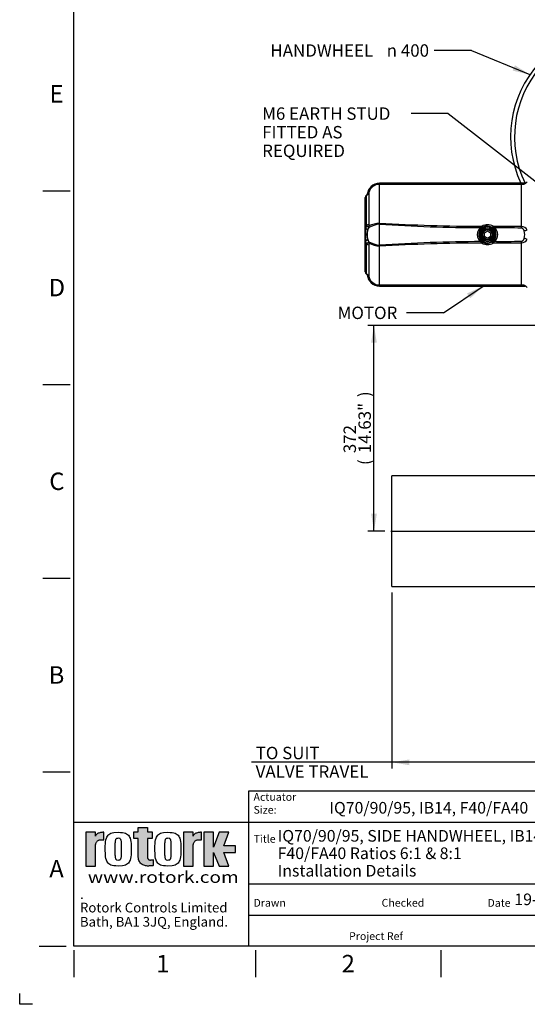
# Paper-space layout 'Sheet1' of a CAD drawing. Units: millimetres. Extents: x 0 to 4158, y 0 to 2940.
# Drawn here: x 0 to 917, y 0 to 1779 of the extents above; entities that cross this region are included whole.
import ezdxf
from ezdxf.enums import TextEntityAlignment as Align
from ezdxf.lldxf.tags import DXFTag

# ---------------------------------------------------------------- set-up
doc = ezdxf.new("R2010")
doc.units = ezdxf.units.MM
doc.header["$LTSCALE"] = 7
for name, color, linetype in [('center line', 7, 'Continuous'), ('Default', 7, 'Continuous'), ('hatch', 7, 'Continuous'), ('tangent', 7, 'Continuous'), ('TSH-1', 7, 'Continuous'), ('TTI-1', 7, 'Continuous'), ('visible', 7, 'Continuous')]:
    doc.layers.add(name, color=color, linetype=linetype)
doc.styles.add('GDT', font='gdt_____.ttf')
doc.styles.add('SEACAD_Arial', font='arial.ttf')
tags = doc.linetypes.add('CENTER2', pattern=[28.575, 19.05, -3.175, 3.175, -3.175]).pattern_tags.tags
tags[10:11] = [DXFTag(74, 4), DXFTag(75, 0), DXFTag(340, '0'), DXFTag(46, 0.0), DXFTag(50, 0.0), DXFTag(44, 0.0), DXFTag(45, 0.0)]
tags[8:9] = [DXFTag(74, 4), DXFTag(75, 0), DXFTag(340, '0'), DXFTag(46, 0.0), DXFTag(50, 0.0), DXFTag(44, 0.0), DXFTag(45, 0.0)]
tags[6:7] = [DXFTag(74, 4), DXFTag(75, 0), DXFTag(340, '0'), DXFTag(46, 0.0), DXFTag(50, 0.0), DXFTag(44, 0.0), DXFTag(45, 0.0)]
tags[4:5] = [DXFTag(74, 4), DXFTag(75, 0), DXFTag(340, '0'), DXFTag(46, 0.0), DXFTag(50, 0.0), DXFTag(44, 0.0), DXFTag(45, 0.0)]
doc.dimstyles.new('ISO-InstDr', dxfattribs={"dimtxt": 22.4, "dimasz": 31.36, "dimexe": 11.2, "dimexo": 11.2, "dimgap": 5.6, "dimtad": 1, "dimdec": 0, "dimzin": 0, "dimdsep": 46, "dimtxsty": 'SEACAD_Arial', "dimblk1": '_SE_FILLED', "dimblk2": '_SE_FILLED', "dimsah": 1, "dimcen": 11.2, "dimadec": 0, "dimazin": 0, "dimtfac": 0.5, "dimtofl": 0, "dimtmove": 0, "dimatfit": 3, "dimfxl": 1, "dimtzin": 0, "dimarcsym": 0})

# ---------------------------------------------------------------- blocks, each defined once
blk = doc.blocks.new('SG')
at = {"color": 7, "linetype": 'Continuous'}
for p, q in [((1112.999573, 385.000161), (412.999979, 385.000161)), ((412.999979, 385.000161), (413, 329.000161)), ((1112.999573, 329.000161), (1112.999573, 385.000161))]:
    blk.add_line(p, q, dxfattribs=at)
blk = doc.blocks.new('SE')
blk.add_blockref('SG', (0, 0))
blk = doc.blocks.new('SEANNOT_GROUP')
at = {"layer": 'TTI-1', "color": 7, "linetype": 'Continuous', "style": 'SEACAD_Arial'}
for s, p in [('IQ70/90/95, SIDE HANDWHEEL, IB14,', (465.8, 314.9)), ('F40/FA40 Ratios 6:1 & 8:1', (465.8, 283.4)), ('Installation Details', (465.8, 251.9))]:
    blk.add_text(s, height=21, dxfattribs=at).set_placement(p, align=Align.TOP_LEFT)
blk = doc.blocks.new('SEANNOT_GROUP3')
at = {"layer": 'Default', "color": 7, "linetype": 'Continuous', "style": 'SEACAD_Arial'}
blk.add_text('19-AUG-14', height=21, dxfattribs=at).set_placement((893.2, 200.2), align=Align.TOP_LEFT)
blk = doc.blocks.new('SEANNOT_GROUP9')
at = {"color": 7, "linetype": 'Continuous', "style": 'SEACAD_Arial'}
blk.add_text('IQ70/90/95, IB14, F40/FA40', height=21, dxfattribs=at).set_placement((559.1, 365.6), align=Align.TOP_LEFT)
blk = doc.blocks.new('SE2')
at = {"layer": 'center line', "color": 7, "linetype": 'CENTER2'}
blk.add_line((670.2, 855.1), (1496.3, 855.1), dxfattribs=at)
at = {"layer": 'tangent', "color": 7, "linetype": 'Continuous'}
for p, q in [((649.6, 1483.6), (649.6, 1482.5)), ((649.6, 1483.6), (649.6, 1483.6)), ((649.6, 1482.5), (649.6, 1481.5)), ((649.6, 1482.5), (905.9, 1482.5)), ((905.9, 1481.5), (649.6, 1481.5)), ((649.6, 1411.6), (649.6, 1481.5)), ((905.9, 1482.5), (905.9, 1481.5)), ((905.9, 1405.2), (905.9, 1481.5)), ((912.9, 1483.6), (912.9, 1483.6)), ((913.9, 1483.9), (913.9, 1483.9)), ((625.9, 1408.3), (625.9, 1461.4)), ((630.3, 1466.5), (630.3, 1409.6)), ((832.6, 1403.2), (834.8, 1405.8)), ((854.7, 1405.7), (856.9, 1403)), ((836.4, 1403.8), (834.6, 1402.4)), ((854.9, 1402.2), (853.1, 1403.6)), ((625.9, 1372.8), (625, 1379.9)), ((625.9, 1319.8), (625.9, 1372.8)), ((630.3, 1371.5), (630.3, 1314.7)), ((834.8, 1375.3), (832.6, 1377.9)), ((834.6, 1378.7), (836.4, 1377.4)), ((853.1, 1377.5), (854.9, 1378.9)), ((856.9, 1378.2), (854.7, 1375.5)), ((905.9, 1299.7), (905.9, 1375.9)), ((649.6, 1299.7), (649.6, 1369.5)), ((649.6, 1298.6), (649.6, 1299.7)), ((649.6, 1299.7), (905.9, 1299.7)), ((905.9, 1298.6), (905.9, 1299.7)), ((649.6, 1297.6), (649.6, 1298.6)), ((905.9, 1298.6), (649.6, 1298.6)), ((649.6, 1297.6), (649.6, 1297.6)), ((912.9, 1297.6), (912.9, 1297.6)), ((913.9, 1297.3), (913.9, 1297.3))]:
    blk.add_line(p, q, dxfattribs=at)
for radius in [15.1, 13.1, 12.2, 10.1, 10.2]:
    blk.add_circle((844.6, 1390.6), radius, dxfattribs=at)
for centre, radius, start, end in [((649.6, 1461.6), 22, 90, 175.3155), ((649.6, 1461.5), 21, 90.0117, 165.5982), ((649.7, 1461.5), 20, 90.0247, 165.4706), ((906.2, 1504.4), 21.9, 269.4239, 287.8672), ((623.1, 1468.3), 7.45, 300.0558, 345.9294), ((622.1, 1468), 7.29, 319.989, 349.5931), ((727.8, 1391.5), 103.2, 170.6534, 174.5911), ((661.3, 1339.3), 71.3, 99.3673, 115.8567), ((661.3, 1334.1), 78.4, 98.5524, 113.0066), ((837.8, 4475), 3069.2, 266.4852, 269.9447), ((840.4, 4216.7), 2813.5, 266.1133, 269.8426), ((844.6, 1389.6), 19, 57.8445, 121.1974), ((844.6, 1390.7), 15.5, 56.8039, 122.2054), ((490.2, -43213), 44620.1, 89.46621, 89.53194), ((736.3, 1390.6), 111.8, 174.5069, 185.4931), ((620.4, 1389.2), 12.9, 51.4558, 69.0738), ((651.3, 1390.6), 24.5, 159.133, 200.867), ((659.1, 1390.6), 31.9, 164.1071, 195.8929), ((660.9, 1388.7), 34.1, 154.2363, 161.8174), ((628.1, 1399.4), 0.379, 343.079, 345.6206), ((841.9, 1390.6), 15.7, 126.2738, 233.7262), ((845, 1390.6), 15.8, 131.406, 228.594), ((844.3, 1390.6), 15.8, 312.5071, 47.4929), ((472.3, -38235.1), 39640, 89.37332, 89.44414), ((847.5, 1390.6), 15.6, 307.2012, 52.7988), ((906.6, 1394), 11.2, 27.8622, 93.5107), ((886.8, 1390.6), 25.1, 344.1015, 15.8985), ((620.4, 1391.9), 12.9, 290.9243, 308.546), ((628.1, 1381.7), 0.385, 14.4002, 16.9002), ((660.9, 1392.5), 34.1, 198.1826, 205.7637), ((660.2, 1438.4), 67.8, 243.6982, 261.0542), ((660.7, 1444.8), 76, 246.765, 261.676), ((840.2, -1430.3), 2808.3, 90.1554, 93.8916), ((837.8, -1693.9), 3069.2, 90.0553, 93.5148), ((844.6, 1391.5), 19, 238.8015, 302.1567), ((844.6, 1390.4), 15.5, 237.7948, 303.1959), ((490.2, 45994.1), 44620.1, 270.46806, 270.53379), ((472.3, 41016.3), 39640, 270.55586, 270.62668), ((906.7, 1387), 11.1, 266.1256, 332.5015), ((623.1, 1312.9), 7.45, 14.0519, 59.9629), ((621.8, 1312.9), 7.63, 11.0817, 39.3359), ((649.6, 1319.6), 22, 184.6845, 270), ((649.6, 1319.6), 21, 194.3999, 269.9902), ((649.7, 1319.7), 20, 194.5277, 269.9771), ((906.1, 1276.7), 21.9, 72.1381, 90.5708)]:
    blk.add_arc(centre, radius, start, end, dxfattribs=at)
for centre, major_axis, ratio, start_param, end_param in [((912.9, 1485.6), (2, 0), 0.999931, 4.712389, 5.274459), ((625.7, 1463.5), (-1.2, -1.6), 0.999904, 1.203856, 2.133449), ((628.4, 1467), (1.94, -0.5), 0.003159, 0.014966, 1.0551), ((622.5, 1410.1), (8, 0), 0.250397, 5.15107, 6.028522), ((623.1, 1406.8), (4.15, -6.84), 0.930336, 0.62789, 0.992162), ((834.8, 1406.3), (1.6, -2.54), 0.090105, 4.854775, 6.248136), ((854.7, 1406.1), (-1.64, -2.51), 0.091511, 0.035054, 1.431534), ((832.6, 1404.7), (1.97, -2.26), 0.353322, 5.092387, 6.245871), ((856.9, 1404.5), (-2.02, -2.22), 0.357196, 0.037373, 1.191277), ((905.9, 1406.5), (-0.08, -8), 0.001625, 1.04477, 1.409244), ((910.9, 1399.8), (7.83, 1.66), 0.285256, 4.650822, 5.457965), ((622.5, 1371), (8, 0), 0.250397, 0.254663, 1.132115), ((623.1, 1374.4), (4.15, 6.84), 0.930336, 5.291023, 5.655295), ((832.6, 1376.4), (1.97, 2.26), 0.353322, 0.037314, 1.190799), ((834.8, 1374.8), (1.6, 2.54), 0.090105, 0.035049, 1.428411), ((854.7, 1375), (-1.64, 2.51), 0.091511, 4.851651, 6.248132), ((856.9, 1376.7), (-2.02, 2.22), 0.357196, 5.091909, 6.245812), ((905.9, 1374.6), (-0.08, 8), 0.001625, -1.409244, -1.04477), ((910.9, 1381.4), (7.83, -1.66), 0.285256, 0.82522, 1.632363), ((628.4, 1314.2), (1.94, 0.5), 0.003159, -1.0551, -0.014966)]:
    blk.add_ellipse(centre, major_axis=major_axis, ratio=ratio, start_param=start_param, end_param=end_param, dxfattribs=at)
for points, knots in [([(630.2, 1403.5), (630, 1403.5), (629.7, 1403.7), (629.2, 1404.2), (628.8, 1404.6), (628.3, 1405.2), (628.1, 1405.5), (627.7, 1406), (627.5, 1406.2), (626.9, 1407.1), (626.4, 1407.7), (625.9, 1408.3)], [0, 0, 0, 0, 0.25, 0.25, 0.5, 0.5, 0.625, 0.625, 0.75, 0.75, 1, 1, 1, 1]), ([(630.3, 1409.6), (630.3, 1409.3), (630.3, 1408.9), (630.3, 1408.3), (630.3, 1407.9), (630.3, 1407.4), (630.4, 1407.3), (630.4, 1407), (630.4, 1406.8), (630.4, 1406.6), (630.5, 1406.4), (630.5, 1406.3), (630.5, 1406.3), (630.6, 1406.2), (630.6, 1406.2), (630.7, 1406.2)], [0, 0, 0, 0, 0.25, 0.25, 0.5, 0.5, 0.625, 0.625, 0.75, 0.75, 0.875, 0.875, 0.9375, 0.9375, 1, 1, 1, 1]), ([(910.9, 1397.4), (910.8, 1397.7), (910.7, 1398), (910.5, 1398.6), (910.4, 1398.9), (910, 1399.8), (909.6, 1400.3), (909, 1401), (908.8, 1401.2), (908.3, 1401.6), (908.1, 1401.8), (907.5, 1402.1), (907.2, 1402.2), (906.6, 1402.4), (906.2, 1402.5), (905.9, 1402.5)], [0, 0, 0, 0, 0.125, 0.125, 0.25, 0.25, 0.5, 0.5, 0.625, 0.625, 0.75, 0.75, 0.875, 0.875, 1, 1, 1, 1]), ([(625.9, 1372.8), (626.4, 1373.5), (626.9, 1374.1), (627.5, 1374.9), (627.7, 1375.2), (628.1, 1375.7), (628.3, 1375.9), (628.8, 1376.5), (629.2, 1376.9), (629.7, 1377.4), (630, 1377.6), (630.2, 1377.6)], [0, 0, 0, 0, 0.25, 0.25, 0.375, 0.375, 0.5, 0.5, 0.75, 0.75, 1, 1, 1, 1]), ([(630.7, 1374.9), (630.6, 1374.9), (630.6, 1374.9), (630.5, 1374.9), (630.5, 1374.8), (630.5, 1374.7), (630.4, 1374.6), (630.4, 1374.3), (630.4, 1374.1), (630.4, 1373.8), (630.3, 1373.7), (630.3, 1373.2), (630.3, 1372.9), (630.3, 1372.2), (630.3, 1371.9), (630.3, 1371.5)], [0, 0, 0, 0, 0.0625, 0.0625, 0.125, 0.125, 0.25, 0.25, 0.375, 0.375, 0.5, 0.5, 0.75, 0.75, 1, 1, 1, 1]), ([(905.9, 1378.7), (906.2, 1378.7), (906.6, 1378.7), (907.2, 1378.9), (907.5, 1379), (908.1, 1379.3), (908.3, 1379.5), (908.8, 1379.9), (909, 1380.1), (909.4, 1380.6), (909.6, 1380.8), (909.9, 1381.4), (910.1, 1381.7), (910.4, 1382.2), (910.5, 1382.5), (910.7, 1383.1), (910.8, 1383.4), (910.9, 1383.7)], [0, 0, 0, 0, 0.125, 0.125, 0.25, 0.25, 0.375, 0.375, 0.5, 0.5, 0.625, 0.625, 0.75, 0.75, 0.875, 0.875, 1, 1, 1, 1])]:
    blk.add_open_spline(points, degree=3, knots=knots, dxfattribs=at)
at = {"layer": 'visible', "color": 7, "linetype": 'Continuous'}
for p, q in [((649.6, 1483.6), (912.9, 1483.6)), ((912.9, 1483.6), (649.6, 1483.6)), ((623.6, 1323.4), (623.6, 1457.8)), ((649.6, 1371.4), (649.6, 1409.7)), ((839.2, 1393.7), (844.6, 1396.8)), ((839.2, 1387.4), (839.2, 1393.7)), ((844.6, 1396.8), (850, 1393.7)), ((850, 1393.7), (850, 1387.4)), ((844.6, 1384.3), (839.2, 1387.4)), ((850, 1387.4), (844.6, 1384.3)), ((912.9, 1297.6), (649.6, 1297.6)), ((649.6, 1297.6), (912.9, 1297.6)), ((671.9, 755.1), (671.9, 955.1)), ((1111.9, 955.1), (671.9, 955.1)), ((671.9, 755.1), (1111.9, 755.1))]:
    blk.add_line(p, q, dxfattribs=at)
for radius in [10, 9, 8.5]:
    blk.add_circle((844.6, 1390.6), radius, dxfattribs=at)
for centre, radius, start, end in [((1086.4, 1567.1), 200, 5.7638, 204.6769), ((1086.4, 1567.1), 193, 6.9909, 205.6354), ((649.6, 1461.6), 22, 90, 175.3414), ((906, 1495.8), 14.4, 269.883, 303.6994), ((912.9, 1485.6), 2, 270, 302.2042), ((905.9, 1496.6), 15, 302.2042, 315), ((627.6, 1457.8), 4, 115.1346, 180), ((622.5, 1468.6), 8, 295.1346, 302.0103), ((625.7, 1463.5), 2, 302.0861, 355.1601), ((643, 1419.5), 10.3, 309.892, 310.1205), ((643, 1361.7), 10.3, 49.8795, 50.108), ((627.6, 1323.4), 4, 180, 244.8654), ((622.5, 1312.5), 8, 58.0136, 64.8654), ((625.7, 1317.6), 2, 4.8072, 57.9272), ((649.6, 1319.6), 22, 184.6585, 270), ((906, 1285.3), 14.4, 56.3009, 90.1166), ((912.9, 1295.6), 2, 57.7958, 90), ((905.9, 1284.6), 15, 45, 57.7958)]:
    blk.add_arc(centre, radius, start, end, dxfattribs=at)
for centre, major_axis, ratio, start_param, end_param in [((625.7, 1317.6), (-1.2, 1.6), 0.999904, 4.149736, 5.07933), ((912.9, 1295.6), (2, 0), 0.999931, 1.008726, 1.570796)]:
    blk.add_ellipse(centre, major_axis=major_axis, ratio=ratio, start_param=start_param, end_param=end_param, dxfattribs=at)
for points in [[(649.6, 1411.6), (649.6, 1411.6), (649.6, 1411.6), (649.6, 1411.5), (649.6, 1411.5), (649.6, 1411.4), (649.6, 1411.4), (649.6, 1411.3), (649.6, 1411.2), (649.6, 1410.9), (649.6, 1410.8), (649.6, 1410.3), (649.6, 1410), (649.6, 1409.7)], [(649.6, 1369.5), (649.6, 1369.6), (649.6, 1369.6), (649.6, 1369.6), (649.6, 1369.6), (649.6, 1369.7), (649.6, 1369.7), (649.6, 1369.9), (649.6, 1369.9), (649.6, 1370.2), (649.6, 1370.4), (649.6, 1370.8), (649.6, 1371.1), (649.6, 1371.4)]]:
    blk.add_open_spline(points, degree=3, knots=[0, 0, 0, 0, 0.03125, 0.03125, 0.0625, 0.0625, 0.125, 0.125, 0.25, 0.25, 0.5, 0.5, 1, 1, 1, 1], dxfattribs=at)
blk = doc.blocks.new('SEANNOT_GROUP95')
at = {"layer": 'Default', "linetype": 'Continuous'}
blk.add_hatch(color=7, dxfattribs=at).paths.add_polyline_path([(813.6, 1275.6), (836.6, 1297.6), (807.7, 1284.3)])
at = {"layer": 'Default', "color": 7, "linetype": 'Continuous'}
blk.add_line((765.4, 1249.3), (698.2, 1249.3), dxfattribs=at)
blk.add_lwpolyline([(765.4, 1249.3), (836.6, 1297.6)], dxfattribs=at)
at = {"layer": 'Default', "color": 7, "linetype": 'Continuous', "style": 'SEACAD_Arial'}
blk.add_text('MOTOR', height=22.4, dxfattribs=at).set_placement((574, 1260.5), align=Align.TOP_LEFT)
blk = doc.blocks.new('SEANNOT_GROUP96')
at = {"layer": 'Default', "linetype": 'Continuous'}
blk.add_hatch(color=7, dxfattribs=at).paths.add_polyline_path([(1053.5, 1385.4), (1081.5, 1370.3), (1060, 1393.6)])
at = {"layer": 'Default', "color": 7, "linetype": 'Continuous'}
blk.add_line((773.8, 1609.3), (706.6, 1609.3), dxfattribs=at)
blk.add_lwpolyline([(773.8, 1609.3), (1081.5, 1370.3)], dxfattribs=at)
at = {"layer": 'Default', "color": 7, "linetype": 'Continuous', "style": 'SEACAD_Arial'}
for s, p in [('M6 EARTH STUD ', (437.8, 1620.5)), ('FITTED AS', (437.8, 1586.9)), ('REQUIRED', (437.8, 1553.3))]:
    blk.add_text(s, height=22.4, dxfattribs=at).set_placement(p, align=Align.TOP_LEFT)
blk = doc.blocks.new('SEANNOT_GROUP101')
at = {"layer": 'Default', "linetype": 'Continuous'}
blk.add_hatch(color=7, dxfattribs=at).paths.add_polyline_path([(890.3, 1686.9), (921.2, 1679.8), (894.2, 1696.6)])
at = {"layer": 'Default', "color": 7, "linetype": 'Continuous'}
blk.add_line((815.8, 1723.3), (748.6, 1723.3), dxfattribs=at)
blk.add_lwpolyline([(815.8, 1723.3), (921.2, 1679.8)], dxfattribs=at)
for s, style, p in [('HANDWHEEL ', 'SEACAD_Arial', (452.7, 1734.5)), ('n', 'GDT', (662.6, 1734.5)), ('400', 'SEACAD_Arial', (688.2, 1734.5))]:
    blk.add_text(s, height=22.4, dxfattribs=dict(at, style=style)).set_placement(p, align=Align.TOP_LEFT)
blk = doc.blocks.new('DMBLK273')
at = {"layer": 'Default', "linetype": 'Continuous'}
for points in [[(634.5, 1195.2), (644.9, 1195.2), (639.7, 1226.6)], [(634.5, 886.4), (639.7, 855.1), (644.9, 886.4)]]:
    blk.add_hatch(color=7, dxfattribs=at).paths.add_polyline_path(points)
at = {"layer": 'Default', "color": 7, "linetype": 'Continuous'}
for p, q in [((1023.2, 1226.6), (628.5, 1226.6)), ((639.7, 855.1), (639.7, 1226.6)), ((659, 855.1), (628.5, 855.1))]:
    blk.add_line(p, q, dxfattribs=at)
at = {"layer": 'Default', "color": 7, "linetype": 'Continuous', "style": 'SEACAD_Arial'}
for s, p in [(')', (611.7, 1097.1)), ('14.63"', (611.7, 995.8)), ('372', (584.8, 995.8)), ('(', (611.7, 974.3))]:
    blk.add_text(s, height=22.4, rotation=90, dxfattribs=at).set_placement(p, align=Align.TOP_LEFT)
blk = doc.blocks.new('_SE_FILLED')
at = {"color": 0}
blk.add_line((0, 0), (-1, 0), dxfattribs=at)
blk.add_solid([(0, 0), (-1, -0.1665), (-1, 0.1665), (0, 0)], dxfattribs=at)
blk = doc.blocks.new('DMBLK276')
at = {"layer": 'Default', "linetype": 'Continuous'}
for points in [[(703.3, 432), (703.3, 442.4), (671.9, 437.2)], [(1090.6, 432), (1121.9, 437.2), (1090.6, 442.4)]]:
    blk.add_hatch(color=7, dxfattribs=at).paths.add_polyline_path(points)
at = {"layer": 'Default', "color": 7, "linetype": 'Continuous'}
for p, q in [((671.9, 743.9), (671.9, 426)), ((1121.9, 723.9), (1121.9, 426)), ((1121.9, 437.2), (418.3, 437.2))]:
    blk.add_line(p, q, dxfattribs=at)
at = {"layer": 'Default', "color": 7, "linetype": 'Continuous', "style": 'SEACAD_Arial'}
for s, p in [('TO SUIT', (426.1, 465.2)), ('VALVE TRAVEL', (426.1, 431.6))]:
    blk.add_text(s, height=22.4, dxfattribs=at).set_placement(p, align=Align.TOP_LEFT)
blk = doc.blocks.new('SG1')
at = {"color": 7, "linetype": 'Continuous'}
blk.add_line((413, 329.000161), (413, 105.000189), dxfattribs=at)
blk = doc.blocks.new('SE6')
blk.add_blockref('SG1', (0, 0))
blk = doc.blocks.new('SG2')
at = {"color": 7, "linetype": 'Continuous'}
blk.add_line((1112.999573, 217.000161), (412.999895, 217.000161), dxfattribs=at)
blk = doc.blocks.new('SE7')
blk.add_blockref('SG2', (0, 0))
blk = doc.blocks.new('SG3')
at = {"color": 7, "linetype": 'Continuous'}
blk.add_line((412.999895, 161.000161), (1112.999573, 161.000161), dxfattribs=at)
blk = doc.blocks.new('SE8')
blk.add_blockref('SG3', (0, 0))
blk = doc.blocks.new('rotork-filled')
at = {"layer": 'hatch', "linetype": 'Continuous'}
for points in [[(0, -0.7), (17.4, -0.7), (17.4, 35.9), (17.5, 37), (17.6, 38), (17.8, 39.1), (18.1, 40.2), (18.5, 41.2), (19, 42.2), (19.6, 43.2), (20.3, 44), (21.1, 44.8), (21.9, 45.4), (22.7, 45.9), (23.6, 46.3), (24.4, 46.6), (26.1, 46.8), (32.2, 46.8), (32.2, 60.3), (30.8, 60.3), (29.3, 60.2), (27.9, 60), (26.4, 59.7), (24.9, 59.4), (23.6, 59), (22.3, 58.5), (21.1, 57.9), (20.1, 57.3), (19.2, 56.6), (18.5, 55.9), (18, 55.2), (17.6, 54.4), (17.3, 53), (17.4, 60.3), (0, 60.3)], [(94.5, 69), (94.5, 61.2), (86.3, 61.2), (86.3, 49), (94.5, 49), (94.5, 15.9), (94.8, 12.7), (95.3, 11), (95.9, 9.4), (96.6, 7.8), (97.6, 6.3), (98.7, 4.8), (100, 3.5), (101.5, 2.4), (103, 1.4), (104.6, 0.7), (106.2, 0.1), (107.9, -0.4), (109.5, -0.6), (111.1, -0.7), (113.1, -0.7), (114.1, -0.6), (115.2, -0.6), (116.2, -0.6), (117.1, -0.5), (118, -0.5), (118.9, -0.4), (119.6, -0.3), (120.2, -0.2), (120.7, -0.1), (121.1, -0.1), (121.3, 0), (121.5, 0.1), (121.5, 0.2), (121.5, 11.1), (121.4, 10.9), (121.3, 10.8), (121.1, 10.7), (120.8, 10.7), (120.4, 10.6), (120, 10.5), (119.6, 10.4), (119.1, 10.4), (118.6, 10.3), (118, 10.3), (117.4, 10.3), (116.9, 10.2), (116.3, 10.2), (115.7, 10.2), (114.8, 10.3), (114.4, 10.5), (113.9, 10.7), (113.5, 10.9), (113, 11.3), (112.6, 11.7), (112.3, 12.1), (112, 12.6), (111.7, 13.1), (111.5, 13.6), (111.3, 14.2), (111.2, 14.8), (111.1, 15.3), (111.1, 15.9), (111.1, 49), (119.8, 49), (119.8, 61.2), (111.1, 61.2), (111.1, 69)], [(176.4, -0.7), (193.8, -0.7), (193.8, 35.9), (193.9, 37), (194, 38), (194.2, 39.1), (194.5, 40.2), (195, 41.2), (195.5, 42.2), (196.1, 43.2), (196.7, 44), (197.5, 44.8), (198.3, 45.4), (199.1, 45.9), (200, 46.3), (200.9, 46.6), (202.6, 46.8), (208.7, 46.8), (208.7, 60.3), (207.2, 60.3), (205.8, 60.2), (204.3, 60), (202.8, 59.7), (201.4, 59.4), (200, 59), (198.7, 58.5), (197.5, 57.9), (196.5, 57.3), (195.6, 56.6), (194.9, 55.9), (194.4, 55.2), (194, 54.4), (193.7, 53), (193.8, 60.3), (176.4, 60.3)], [(212.9, -0.7), (230.3, -0.7), (230.3, 23.7), (240.7, -0.7), (258.2, -0.7), (249, 23.7), (270.4, 23.7), (270.4, 35.9), (249, 35.9), (258.2, 60.3), (240.7, 60.3), (230.3, 33.3), (230.3, 60.3), (212.9, 60.3)]]:
    blk.add_hatch(color=7, dxfattribs=at).paths.add_polyline_path(points)
at = {"color": 7, "linetype": 'Continuous'}
for points in [[(0, -0.7), (17.4, -0.7), (17.4, 35.9), (17.5, 37), (17.6, 38), (17.8, 39.1), (18.1, 40.2), (18.5, 41.2), (19, 42.2), (19.6, 43.2), (20.3, 44), (21.1, 44.8), (21.9, 45.4), (22.7, 45.9), (23.6, 46.3), (24.4, 46.6), (26.1, 46.8), (32.2, 46.8), (32.2, 60.3), (30.8, 60.3), (29.3, 60.2), (27.9, 60), (26.4, 59.7), (24.9, 59.4), (23.6, 59), (22.3, 58.5), (21.1, 57.9), (20.1, 57.3), (19.2, 56.6), (18.5, 55.9), (18, 55.2), (17.6, 54.4), (17.3, 53), (17.4, 60.3), (0, 60.3), (0, -0.7)], [(58.4, 60.3), (62.8, 60.2), (66.3, 59.8), (69.1, 59.3), (71.5, 58.5), (73.5, 57.6), (75.2, 56.4), (76.7, 55.1), (77.9, 53.5), (79, 51.6), (79.8, 49.4), (80.6, 46.8), (81.1, 43.7), (81.6, 40), (81.9, 29.8), (81.8, 24.2), (81.6, 19.6), (81.1, 15.9), (80.6, 12.8), (79.8, 10.2), (79, 8), (77.9, 6.1), (76.7, 4.5), (75.2, 3.2), (73.5, 2), (71.5, 1.1), (69.1, 0.4), (66.3, -0.2), (58.4, -0.7), (54.1, -0.6), (50.6, -0.2), (47.7, 0.4), (45.3, 1.1), (43.3, 2), (41.6, 3.2), (40.1, 4.5), (38.9, 6.1), (37.9, 8), (37, 10.2), (36.3, 12.8), (35.7, 15.9), (35.3, 19.6), (34.9, 29.8), (35, 35.4), (35.3, 40), (35.7, 43.7), (36.3, 46.8), (37, 49.4), (37.9, 51.6), (38.9, 53.5), (40.1, 55.1), (41.6, 56.4), (43.3, 57.6), (45.3, 58.5), (47.7, 59.3), (50.6, 59.8), (58.4, 60.3)], [(94.5, 69), (111.1, 69), (111.1, 61.2), (119.8, 61.2), (119.8, 49), (111.1, 49), (111.1, 15.9), (111.1, 15.3), (111.2, 14.8), (111.3, 14.2), (111.5, 13.6), (111.7, 13.1), (112, 12.6), (112.3, 12.1), (112.6, 11.7), (113, 11.3), (113.5, 10.9), (113.9, 10.7), (114.4, 10.5), (114.8, 10.3), (115.7, 10.2), (116.3, 10.2), (116.9, 10.2), (117.4, 10.3), (118, 10.3), (118.6, 10.3), (119.1, 10.4), (119.6, 10.4), (120, 10.5), (120.4, 10.6), (120.8, 10.7), (121.1, 10.7), (121.3, 10.8), (121.4, 10.9), (121.5, 11.1), (121.5, 0.2), (121.5, 0.1), (121.3, 0), (121.1, -0.1), (120.7, -0.1), (120.2, -0.2), (119.6, -0.3), (118.9, -0.4), (118, -0.5), (117.1, -0.5), (116.2, -0.6), (115.2, -0.6), (114.1, -0.6), (113.1, -0.7), (111.1, -0.7), (109.5, -0.6), (107.9, -0.4), (106.2, 0.1), (104.6, 0.7), (103, 1.4), (101.5, 2.4), (100, 3.5), (98.7, 4.8), (97.6, 6.3), (96.6, 7.8), (95.9, 9.4), (95.3, 11), (94.8, 12.7), (94.5, 15.9), (94.5, 49), (86.3, 49), (86.3, 61.2), (94.5, 61.2), (94.5, 69)], [(148.1, 60.3), (152.4, 60.2), (155.9, 59.8), (158.8, 59.3), (161.2, 58.5), (163.2, 57.6), (164.9, 56.4), (166.4, 55.1), (167.6, 53.5), (168.6, 51.6), (169.5, 49.4), (170.2, 46.8), (170.8, 43.7), (171.2, 40), (171.6, 29.8), (171.5, 24.2), (171.2, 19.6), (170.8, 15.9), (170.2, 12.8), (169.5, 10.2), (168.6, 8), (167.6, 6.1), (166.4, 4.5), (164.9, 3.2), (163.2, 2), (161.2, 1.1), (158.8, 0.4), (155.9, -0.2), (148.1, -0.7), (143.8, -0.6), (140.3, -0.2), (137.4, 0.4), (135, 1.1), (133, 2), (131.3, 3.2), (129.8, 4.5), (128.6, 6.1), (127.6, 8), (126.7, 10.2), (125.9, 12.8), (125.4, 15.9), (124.9, 19.6), (124.6, 29.8), (124.7, 35.4), (124.9, 40), (125.4, 43.7), (125.9, 46.8), (126.7, 49.4), (127.6, 51.6), (128.6, 53.5), (129.8, 55.1), (131.3, 56.4), (133, 57.6), (135, 58.5), (137.4, 59.3), (140.3, 59.8), (148.1, 60.3)], [(176.4, -0.7), (193.8, -0.7), (193.8, 35.9), (193.9, 37), (194, 38), (194.2, 39.1), (194.5, 40.2), (195, 41.2), (195.5, 42.2), (196.1, 43.2), (196.7, 44), (197.5, 44.8), (198.3, 45.4), (199.1, 45.9), (200, 46.3), (200.9, 46.6), (202.6, 46.8), (208.7, 46.8), (208.7, 60.3), (207.2, 60.3), (205.8, 60.2), (204.3, 60), (202.8, 59.7), (201.4, 59.4), (200, 59), (198.7, 58.5), (197.5, 57.9), (196.5, 57.3), (195.6, 56.6), (194.9, 55.9), (194.4, 55.2), (194, 54.4), (193.7, 53), (193.8, 60.3), (176.4, 60.3), (176.4, -0.7)], [(212.9, -0.7), (230.3, -0.7), (230.3, 23.7), (240.7, -0.7), (258.2, -0.7), (249, 23.7), (270.4, 23.7), (270.4, 35.9), (249, 35.9), (258.2, 60.3), (240.7, 60.3), (230.3, 33.3), (230.3, 60.3), (212.9, 60.3), (212.9, -0.7)], [(58.4, 49.4), (57, 49.3), (56, 49.1), (55.2, 48.8), (54.6, 48.4), (54.1, 48), (53.7, 47.4), (53.4, 46.7), (53.2, 45.8), (53, 44.8), (52.8, 43.6), (52.6, 42.1), (52.5, 40.2), (52.4, 37.7), (52.3, 29.8), (52.3, 25.2), (52.4, 21.9), (52.5, 19.5), (52.6, 17.6), (52.8, 16), (53, 14.8), (53.2, 13.8), (53.4, 13), (53.7, 12.3), (54.1, 11.7), (54.6, 11.2), (55.2, 10.8), (56, 10.5), (58.4, 10.2), (59.8, 10.3), (60.9, 10.5), (61.6, 10.8), (62.2, 11.2), (62.7, 11.7), (63.1, 12.3), (63.4, 13), (63.7, 13.8), (63.9, 14.8), (64.1, 16), (64.2, 17.6), (64.3, 19.5), (64.4, 21.9), (64.5, 29.8), (64.5, 34.4), (64.4, 37.7), (64.3, 40.2), (64.2, 42.1), (64.1, 43.6), (63.9, 44.8), (63.7, 45.8), (63.4, 46.7), (63.1, 47.4), (62.7, 48), (62.2, 48.4), (61.6, 48.8), (60.9, 49.1), (58.4, 49.4)], [(148.1, 49.4), (146.7, 49.3), (145.6, 49.1), (144.9, 48.8), (144.3, 48.4), (143.8, 48), (143.4, 47.4), (143.1, 46.7), (142.9, 45.8), (142.6, 44.8), (142.5, 43.6), (142.3, 42.1), (142.2, 40.2), (142.1, 37.7), (142, 29.8), (142, 25.2), (142.1, 21.9), (142.2, 19.5), (142.3, 17.6), (142.5, 16), (142.6, 14.8), (142.9, 13.8), (143.1, 13), (143.4, 12.3), (143.8, 11.7), (144.3, 11.2), (144.9, 10.8), (145.6, 10.5), (148.1, 10.2), (149.5, 10.3), (150.5, 10.5), (151.3, 10.8), (151.9, 11.2), (152.4, 11.7), (152.8, 12.3), (153.1, 13), (153.3, 13.8), (153.6, 14.8), (153.7, 16), (153.9, 17.6), (154, 19.5), (154.1, 21.9), (154.2, 29.8), (154.2, 34.4), (154.1, 37.7), (154, 40.2), (153.9, 42.1), (153.7, 43.6), (153.6, 44.8), (153.3, 45.8), (153.1, 46.7), (152.8, 47.4), (152.4, 48), (151.9, 48.4), (151.3, 48.8), (150.5, 49.1), (148.1, 49.4)]]:
    blk.add_lwpolyline(points, dxfattribs=at)
at = {"insert": (3.5, -20.6), "char_height": 21, "width": 268.649, "attachment_point": 4, "style": 'SEACAD_Arial'}
blk.add_mtext('{\\fArial|b0||i0||c0|p34;\\C7;\\H21.;\\W1.2;www.rotork.com}', dxfattribs=at)
blk = doc.blocks.new('SEANNOT_GROUP122')
at = {"layer": 'Default', "color": 7, "linetype": 'Continuous', "style": 'SEACAD_Arial'}
blk.add_text('.', height=17.5, dxfattribs=at).set_placement((109, 207.9), align=Align.TOP_LEFT)
blk = doc.blocks.new('SEANNOT_GROUP123')
at = {"layer": 'Default', "color": 7, "linetype": 'Continuous', "style": 'SEACAD_Arial'}
blk.add_text('Bath, BA1 3JQ, England.', height=17.5, dxfattribs=at).set_placement((108.7, 157.8), align=Align.TOP_LEFT)
blk = doc.blocks.new('SEANNOT_GROUP125')
at = {"layer": 'Default', "color": 7, "linetype": 'Continuous', "style": 'SEACAD_Arial'}
blk.add_text('Rotork Controls Limited', height=17.5, dxfattribs=at).set_placement((108.8, 183.5), align=Align.TOP_LEFT)

psp = doc.layouts.new('Sheet1')

# ---------------------------------------------------------------- linework, layer by layer
at = {"layer": 'Default', "color": 7, "linetype": 'Continuous'}
for p, q in [((98, 105), (98, 2870)), ((42, 1470), (91, 1470)), ((42, 1120), (91, 1120)), ((42, 770), (91, 770)), ((42, 420), (91, 420)), ((98, 329), (1113, 329)), ((35, 105), (84, 105)), ((4109, 105), (98, 105)), ((98, 98), (98, 49)), ((425.8, 98), (425.8, 49)), ((760.7, 98), (760.7, 49)), ((0, 0), (0, 19.8)), ((23, 0), (0, 0))]:
    psp.add_line(p, q, dxfattribs=at)

# ---------------------------------------------------------------- block references
for name in ['SE', 'SEANNOT_GROUP9', 'SE6', 'SE7', 'SE8']:
    psp.add_blockref(name, (0, 0))
at = {"layer": 'Default'}
for name in ['SEANNOT_GROUP101', 'SEANNOT_GROUP96', 'SEANNOT_GROUP95', 'SEANNOT_GROUP3', 'SEANNOT_GROUP122', 'SEANNOT_GROUP125', 'SEANNOT_GROUP123']:
    psp.add_blockref(name, (0, 0), dxfattribs=at)
at = {"layer": 'Default', "color": 7}
psp.add_blockref('rotork-filled', (119.5, 250.5), dxfattribs=at)
at = {"layer": 'TSH-1'}
psp.add_blockref('SE2', (0, 0), dxfattribs=at)
at = {"layer": 'TTI-1'}
psp.add_blockref('SEANNOT_GROUP', (0, 0), dxfattribs=at)

# ---------------------------------------------------------------- texts
at = {"insert": (422.2, 344.4), "char_height": 14, "width": 122.957, "attachment_point": 7}
psp.add_mtext('{\\fArial|b0||i0||c0|p34;\\C7;\\H14.;\\W1.;Actuator Size:}', dxfattribs=at)
at = {"layer": 'Default'}
for s, insert, char_height, width, attachment_point in [('{\\fArial|b0||i0||c0|p34;\\C7;\\H31.5;\\W1.;E}', (66.5, 1645), 31.5, 30.333, 5), ('{\\fArial|b0||i0||c0|p34;\\C7;\\H31.5;\\W1.;D}', (67.1, 1295), 31.5, 31.5, 5), ('{\\fArial|b0||i0||c0|p34;\\C7;\\H31.5;\\W1.;C}', (67.1, 945), 31.5, 31.5, 5), ('{\\fArial|b0||i0||c0|p34;\\C7;\\H31.5;\\W1.;B}', (66.5, 595), 31.5, 30.333, 5), ('{\\fArial|b0||i0||c0|p34;\\C7;\\H14.;\\W1.;Title}', (422.2, 291.9), 14, 37.502, 7), ('{\\fArial|b0||i0||c0|p34;\\C7;\\H31.5;\\W1.;A}', (66.5, 245), 31.5, 30.333, 5), ('{\\fArial|b0||i0||c0|p34;\\C7;\\H14.;\\W1.;Drawn}', (422.2, 176.4), 14, 57.175, 7), ('{\\fArial|b0||i0||c0|p34;\\C7;\\H14.;\\W1.;Checked}', (653.5, 176.4), 14, 78.385, 7), ('{\\fArial|b0||i0||c0|p34;\\C7;\\H14.;\\W1.;Date}', (844.7, 176.2), 14, 41.391, 7), ('{\\fArial|b0||i0||c0|p34;\\C7;\\H14.;\\W1.;Project Ref}', (594.8, 116.2), 14, 98.058, 7), ('{\\fArial|b0||i0||c0|p34;\\C7;\\H31.5;\\W1.;1}', (258.4, 73.5), 31.5, 30.333, 5), ('{\\fArial|b0||i0||c0|p34;\\C7;\\H31.5;\\W1.;2}', (593.3, 73.5), 31.5, 30.333, 5)]:
    psp.add_mtext(s, dxfattribs=dict(at, insert=insert, char_height=char_height, width=width, attachment_point=attachment_point))

# ---------------------------------------------------------------- dimensions: what is measured, and where the dimension line sits
at = {"layer": 'Default', "color": 7, "linetype": 'Continuous'}
dim = psp.add_linear_dim(base=(639.7208333, 1226.5651481), p1=(670.1946127, 855.0651481), p2=(1034.4446127, 1226.5651481), angle=90, text='\\A1;<>', dimstyle='ISO-InstDr', override={"dimpost": '\\X'}, dxfattribs=at)
dim.commit()
dim.dimension.update_dxf_attribs({"geometry": 'DMBLK273', "text_midpoint": (639.7208333, 1040.8151464), "dimtype": 160})
dim = psp.add_linear_dim(base=(671.9, 437.2), p1=(1121.9, 735.1), p2=(671.9, 755.1), text='\\A1;TO SUIT {}\\XVALVE TRAVEL', dimstyle='ISO-InstDr', override={"dimpost": '\\X'}, dxfattribs=at)
dim.commit()
dim.dimension.update_dxf_attribs({"geometry": 'DMBLK276', "text_midpoint": (666.2, 437.2), "dimtype": 160})

doc.saveas('drawing.dxf')
